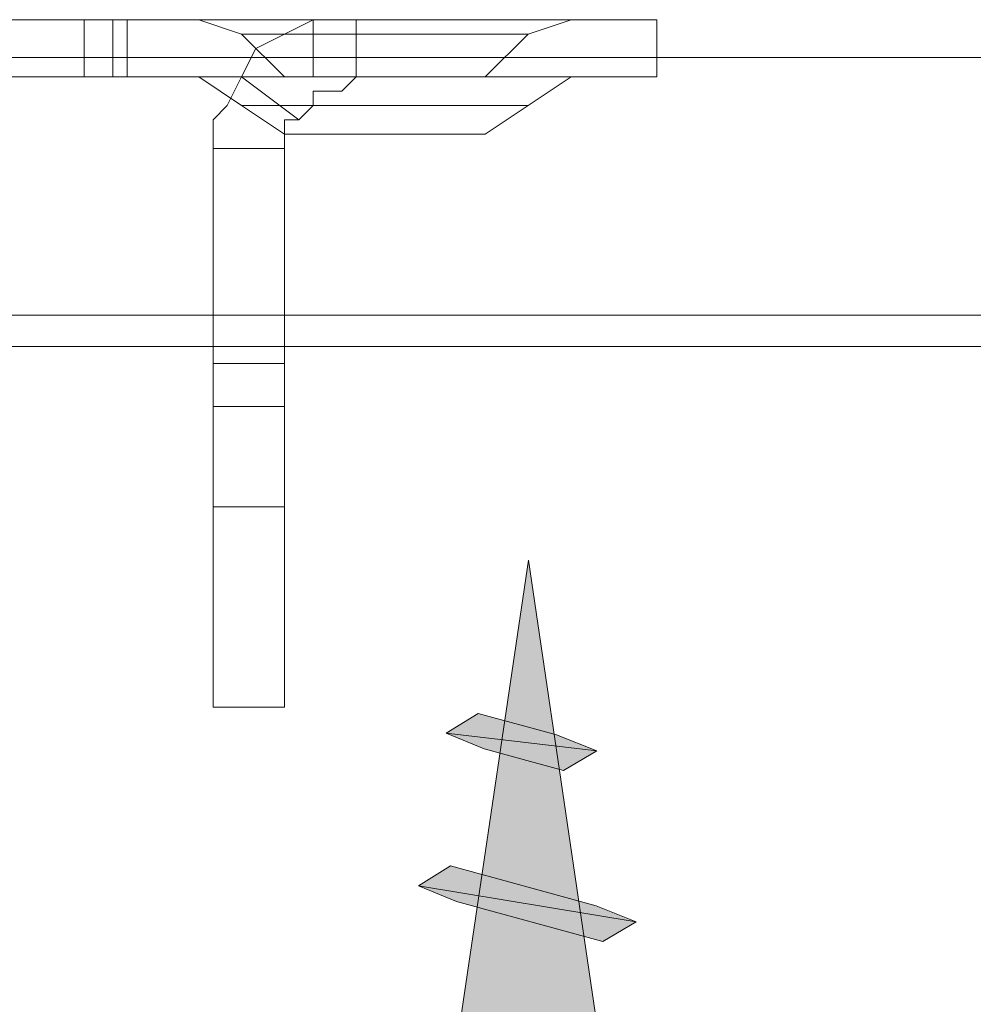
# Model space of a CAD drawing. Extents: x 1733 to 2180, y 882 to 1303.
# Drawn here: x 2066 to 2073, y 1111 to 1118 of the extents above; entities that cross this region are included whole.
import ezdxf

# ---------------------------------------------------------------- set-up
doc = ezdxf.new("R2010")
doc.units = 0
doc.header["$MEASUREMENT"] = 0
for name, color, linetype, lineweight in [('Coloration', 7, 'Continuous', 0), ('Ebene 1', 7, 'Continuous', 0), ('LaPlura-Schraube TN', 7, 'Continuous', 0)]:
    doc.layers.add(name, color=color, linetype=linetype, lineweight=lineweight)
picture_1 = doc.add_image_def('image2.png', size_in_pixel=(304, 33))

# ---------------------------------------------------------------- blocks, each defined once
blk = doc.blocks.new('Block_1')
at = {"layer": 'Coloration'}
blk.add_lwpolyline([(2123.0388, 1104.1266), (2028.0619, 1104.1266), (2028.0619, 1115.8345), (2123.0388, 1115.8345)], close=True, dxfattribs=at)
image = blk.add_image(picture_1, insert=(2165.2895, 1116.0454), size_in_units=(146.0889, 15.84), rotation=180, dxfattribs=at)
blk = doc.blocks.new('Block_28')
at = {"layer": 'Ebene 1', "color": 250, "lineweight": 15, "true_color": 0x1d1d1b}
for p, q in [((2064.1278, 1118.0244), (2066.6229, 1118.0244)), ((2066.6229, 1118.0244), (2066.7189, 1118.0244)), ((2066.6229, 1118.0244), (2066.6229, 1117.6404)), ((2066.7189, 1118.0244), (2066.8149, 1118.0244)), ((2066.8149, 1118.0244), (2066.8149, 1118.0244)), ((2066.8149, 1118.0244), (2066.8149, 1118.0244)), ((2066.8149, 1118.0244), (2066.9109, 1118.0244)), ((2066.8149, 1118.0244), (2066.8149, 1117.6404)), ((2066.8149, 1118.0244), (2066.8149, 1117.6404)), ((2066.9109, 1118.0244), (2068.4469, 1118.0244)), ((2066.9109, 1118.0244), (2066.9109, 1117.6404)), ((2067.9669, 1117.9284), (2068.1589, 1118.0244)), ((2068.1589, 1118.0244), (2068.4469, 1118.0244)), ((2068.1589, 1117.6404), (2068.1589, 1118.0244)), ((2068.4469, 1118.0244), (2068.4469, 1117.6404)), ((2070.4629, 1118.0244), (2070.4629, 1117.6404)), ((2067.7749, 1117.8324), (2067.9669, 1117.9284)), ((2067.6789, 1117.6404), (2067.7749, 1117.8324)), ((2068.1589, 1117.6404), (2052.3208, 1117.6404)), ((2066.6229, 1117.6404), (2064.1278, 1117.6404)), ((2066.7189, 1117.6404), (2066.6229, 1117.6404)), ((2066.8149, 1117.6404), (2066.7189, 1117.6404)), ((2066.9109, 1117.6404), (2066.8149, 1117.6404)), ((2066.8149, 1117.6404), (2066.8149, 1117.6404)), ((2066.8149, 1117.6404), (2066.8149, 1117.6404)), ((2068.4469, 1117.6404), (2066.9109, 1117.6404)), ((2067.5829, 1117.4484), (2067.6789, 1117.6404)), ((2068.0629, 1117.3524), (2067.6789, 1117.6404)), ((2069.0229, 1117.6404), (2068.1589, 1117.6404)), ((2068.4469, 1117.6404), (2068.3509, 1117.5444)), ((2068.4469, 1117.6404), (2068.4469, 1117.6404)), ((2069.7909, 1117.6404), (2069.0229, 1117.6404)), ((2070.2709, 1117.6404), (2069.7909, 1117.6404)), ((2070.4629, 1117.6404), (2070.2709, 1117.6404)), ((2070.4629, 1117.6404), (2070.4629, 1117.6404)), ((2068.3509, 1117.5444), (2068.1589, 1117.5444)), ((2068.1589, 1117.5444), (2068.1589, 1117.4484)), ((2067.4869, 1117.3524), (2067.5829, 1117.4484)), ((2068.1589, 1117.4484), (2068.0629, 1117.3524)), ((2067.4869, 1117.1604), (2067.4869, 1117.3524)), ((2068.0629, 1117.3524), (2067.9669, 1117.3524)), ((2067.9669, 1117.3524), (2067.9669, 1117.2564)), ((2067.9669, 1117.2564), (2067.9669, 1117.1604)), ((2067.7749, 1117.1604), (2067.4869, 1117.1604)), ((2067.4869, 1117.1604), (2067.4869, 1117.1604)), ((2067.4869, 1115.7204), (2067.4869, 1117.1604)), ((2067.8709, 1117.1604), (2067.7749, 1117.1604)), ((2067.9669, 1117.1604), (2067.8709, 1117.1604)), ((2067.9669, 1117.1604), (2067.9669, 1117.1604)), ((2067.9669, 1115.7204), (2067.9669, 1117.1604)), ((2067.9669, 1115.7204), (2067.4869, 1115.7204)), ((2067.9669, 1115.7204), (2067.4869, 1115.7204)), ((2067.4869, 1115.7204), (2067.4869, 1115.7204)), ((2067.4869, 1115.7204), (2067.4869, 1115.7204)), ((2067.9669, 1115.7204), (2067.4869, 1115.7204)), ((2067.4869, 1115.7204), (2067.4869, 1115.7204)), ((2067.4869, 1115.6244), (2067.4869, 1115.7204)), ((2067.9669, 1115.6244), (2067.9669, 1115.7204)), ((2067.9669, 1115.7204), (2067.9669, 1115.7204)), ((2067.9669, 1115.7204), (2067.9669, 1115.7204)), ((2067.9669, 1115.7204), (2067.9669, 1115.7204)), ((2067.4869, 1115.4324), (2067.4869, 1115.6244)), ((2067.9669, 1115.4324), (2067.9669, 1115.6244)), ((2067.4869, 1114.7604), (2067.4869, 1115.4324)), ((2067.4869, 1115.4324), (2067.9669, 1115.4324)), ((2067.9669, 1114.7604), (2067.9669, 1115.4324)), ((2067.9669, 1114.7604), (2067.4869, 1114.7604)), ((2067.4869, 1114.2804), (2067.4869, 1114.7604)), ((2067.9669, 1114.2804), (2067.9669, 1114.7604)), ((2067.4869, 1113.8004), (2067.4869, 1114.2804)), ((2067.9669, 1113.8004), (2067.9669, 1114.2804)), ((2067.4869, 1113.5124), (2067.4869, 1113.8004)), ((2067.9669, 1113.5124), (2067.9669, 1113.8004)), ((2067.4869, 1113.4164), (2067.4869, 1113.5124)), ((2067.9669, 1113.4164), (2067.9669, 1113.5124)), ((2067.9669, 1113.4164), (2067.4869, 1113.4164)), ((2067.4869, 1113.4164), (2067.4869, 1113.4164)), ((2067.9669, 1113.4164), (2067.9669, 1113.4164))]:
    blk.add_line(p, q, dxfattribs=at)
for points in [[(2068.1589, 1118.0244), (2068.1589, 1118.0244), (2052.3208, 1118.0244), (2052.3208, 1118.0244)], [(2068.1589, 1118.0244), (2068.1589, 1118.0244), (2052.3208, 1118.0244), (2052.3208, 1118.0244)], [(2064.1278, 1118.0244), (2064.1278, 1118.0244), (2066.6229, 1118.0244), (2066.6229, 1118.0244)], [(2066.6229, 1118.0244), (2066.6229, 1118.0244), (2066.7189, 1118.0244), (2066.7189, 1118.0244)], [(2066.6229, 1117.6404), (2066.6229, 1117.6404), (2066.6229, 1118.0244), (2066.6229, 1118.0244)], [(2066.7189, 1118.0244), (2066.7189, 1118.0244), (2066.8149, 1118.0244), (2066.8149, 1118.0244)], [(2066.8149, 1117.6404), (2066.8149, 1117.6404), (2066.8149, 1118.0244), (2066.8149, 1118.0244)], [(2066.8149, 1118.0244), (2066.8149, 1118.0244), (2066.8149, 1117.6404), (2066.8149, 1117.6404)], [(2066.8149, 1118.0244), (2066.8149, 1118.0244), (2066.8149, 1118.0244), (2066.8149, 1118.0244)], [(2066.8149, 1117.6404), (2066.8149, 1117.6404), (2066.8149, 1118.0244), (2066.8149, 1118.0244)], [(2066.8149, 1118.0244), (2066.8149, 1118.0244), (2066.9109, 1118.0244), (2066.9109, 1118.0244)], [(2066.8149, 1118.0244), (2066.8149, 1118.0244), (2066.8149, 1118.0244), (2066.8149, 1118.0244)], [(2066.8149, 1117.6404), (2066.8149, 1117.6404), (2066.8149, 1118.0244), (2066.8149, 1118.0244)], [(2066.9109, 1118.0244), (2066.9109, 1118.0244), (2068.4469, 1118.0244), (2068.4469, 1118.0244)], [(2066.9109, 1117.6404), (2066.9109, 1117.6404), (2066.9109, 1118.0244), (2066.9109, 1118.0244)], [(2067.3909, 1118.0244), (2067.3909, 1118.0244), (2067.6789, 1117.9284), (2067.6789, 1117.9284)], [(2067.3909, 1118.0244), (2067.3909, 1118.0244), (2067.6789, 1117.9284), (2067.6789, 1117.9284)], [(2067.7749, 1118.0244), (2067.7749, 1118.0244), (2067.3909, 1118.0244), (2067.3909, 1118.0244)], [(2067.5829, 1118.0244), (2067.5829, 1118.0244), (2067.3909, 1118.0244), (2067.3909, 1118.0244)], [(2067.3909, 1118.0244), (2067.3909, 1118.0244), (2067.7749, 1118.0244), (2067.7749, 1118.0244)], [(2067.3909, 1118.0244), (2067.3909, 1118.0244), (2067.5829, 1118.0244), (2067.5829, 1118.0244)], [(2068.0629, 1118.0244), (2068.0629, 1118.0244), (2067.5829, 1118.0244), (2067.5829, 1118.0244)], [(2067.5829, 1118.0244), (2067.5829, 1118.0244), (2068.0629, 1118.0244), (2068.0629, 1118.0244)], [(2068.6389, 1118.0244), (2068.6389, 1118.0244), (2067.7749, 1118.0244), (2067.7749, 1118.0244)], [(2067.7749, 1118.0244), (2067.7749, 1118.0244), (2068.6389, 1118.0244), (2068.6389, 1118.0244)], [(2068.1589, 1118.0244), (2068.1589, 1118.0244), (2067.9669, 1117.9284), (2067.9669, 1117.9284)], [(2068.6389, 1118.0244), (2068.6389, 1118.0244), (2068.0629, 1118.0244), (2068.0629, 1118.0244)], [(2068.0629, 1118.0244), (2068.0629, 1118.0244), (2068.6389, 1118.0244), (2068.6389, 1118.0244)], [(2068.4469, 1118.0244), (2068.4469, 1118.0244), (2068.1589, 1118.0244), (2068.1589, 1118.0244)], [(2069.0229, 1118.0244), (2069.0229, 1118.0244), (2068.1589, 1118.0244), (2068.1589, 1118.0244)], [(2068.1589, 1118.0244), (2068.1589, 1118.0244), (2068.1589, 1117.6404), (2068.1589, 1117.6404)], [(2069.0229, 1118.0244), (2069.0229, 1118.0244), (2068.1589, 1118.0244), (2068.1589, 1118.0244)], [(2068.4469, 1117.6404), (2068.4469, 1117.6404), (2068.4469, 1118.0244), (2068.4469, 1118.0244)], [(2068.4469, 1118.0244), (2068.4469, 1118.0244), (2068.4469, 1118.0244), (2068.4469, 1118.0244)], [(2069.5029, 1118.0244), (2069.5029, 1118.0244), (2068.6389, 1118.0244), (2068.6389, 1118.0244)], [(2069.3109, 1118.0244), (2069.3109, 1118.0244), (2068.6389, 1118.0244), (2068.6389, 1118.0244)], [(2068.6389, 1118.0244), (2068.6389, 1118.0244), (2069.5029, 1118.0244), (2069.5029, 1118.0244)], [(2068.6389, 1118.0244), (2068.6389, 1118.0244), (2069.3109, 1118.0244), (2069.3109, 1118.0244)], [(2069.7909, 1118.0244), (2069.7909, 1118.0244), (2069.0229, 1118.0244), (2069.0229, 1118.0244)], [(2069.7909, 1118.0244), (2069.7909, 1118.0244), (2069.0229, 1118.0244), (2069.0229, 1118.0244)], [(2069.6949, 1118.0244), (2069.6949, 1118.0244), (2069.3109, 1118.0244), (2069.3109, 1118.0244)], [(2069.3109, 1118.0244), (2069.3109, 1118.0244), (2069.6949, 1118.0244), (2069.6949, 1118.0244)], [(2069.8869, 1118.0244), (2069.8869, 1118.0244), (2069.5029, 1118.0244), (2069.5029, 1118.0244)], [(2069.5029, 1118.0244), (2069.5029, 1118.0244), (2069.8869, 1118.0244), (2069.8869, 1118.0244)], [(2069.5989, 1117.9284), (2069.5989, 1117.9284), (2069.8869, 1118.0244), (2069.8869, 1118.0244)], [(2069.5989, 1117.9284), (2069.5989, 1117.9284), (2069.8869, 1118.0244), (2069.8869, 1118.0244)], [(2069.8869, 1118.0244), (2069.8869, 1118.0244), (2069.6949, 1118.0244), (2069.6949, 1118.0244)], [(2069.6949, 1118.0244), (2069.6949, 1118.0244), (2069.8869, 1118.0244), (2069.8869, 1118.0244)], [(2070.2709, 1118.0244), (2070.2709, 1118.0244), (2069.7909, 1118.0244), (2069.7909, 1118.0244)], [(2070.2709, 1118.0244), (2070.2709, 1118.0244), (2069.7909, 1118.0244), (2069.7909, 1118.0244)], [(2070.4629, 1118.0244), (2070.4629, 1118.0244), (2070.2709, 1118.0244), (2070.2709, 1118.0244)], [(2070.4629, 1118.0244), (2070.4629, 1118.0244), (2070.2709, 1118.0244), (2070.2709, 1118.0244)], [(2070.4629, 1117.6404), (2070.4629, 1117.6404), (2070.4629, 1118.0244), (2070.4629, 1118.0244)], [(2070.4629, 1118.0244), (2070.4629, 1118.0244), (2070.4629, 1118.0244), (2070.4629, 1118.0244)], [(2070.4629, 1117.6404), (2070.4629, 1117.6404), (2070.4629, 1118.0244), (2070.4629, 1118.0244)], [(2067.6789, 1117.9284), (2067.6789, 1117.9284), (2067.9669, 1117.6404), (2067.9669, 1117.6404)], [(2067.6789, 1117.9284), (2067.6789, 1117.9284), (2067.9669, 1117.6404), (2067.9669, 1117.6404)], [(2067.6789, 1117.9284), (2067.6789, 1117.9284), (2067.7749, 1117.9284), (2067.7749, 1117.9284)], [(2067.6789, 1117.9284), (2067.6789, 1117.9284), (2067.7749, 1117.9284), (2067.7749, 1117.9284)], [(2067.6789, 1117.9284), (2067.6789, 1117.9284), (2067.7749, 1117.9284), (2067.7749, 1117.9284)], [(2067.7749, 1117.9284), (2067.7749, 1117.9284), (2067.6789, 1117.9284), (2067.6789, 1117.9284)], [(2067.7749, 1117.9284), (2067.7749, 1117.9284), (2067.8709, 1117.9284), (2067.8709, 1117.9284)], [(2067.7749, 1117.9284), (2067.7749, 1117.9284), (2067.8709, 1117.9284), (2067.8709, 1117.9284)], [(2067.7749, 1117.9284), (2067.7749, 1117.9284), (2067.8709, 1117.9284), (2067.8709, 1117.9284)], [(2067.8709, 1117.9284), (2067.8709, 1117.9284), (2067.7749, 1117.9284), (2067.7749, 1117.9284)], [(2067.9669, 1117.9284), (2067.9669, 1117.9284), (2067.7749, 1117.8324), (2067.7749, 1117.8324)], [(2067.8709, 1117.9284), (2067.8709, 1117.9284), (2068.0629, 1117.9284), (2068.0629, 1117.9284)], [(2067.8709, 1117.9284), (2067.8709, 1117.9284), (2068.0629, 1117.9284), (2068.0629, 1117.9284)], [(2067.8709, 1117.9284), (2067.8709, 1117.9284), (2068.0629, 1117.9284), (2068.0629, 1117.9284)], [(2068.0629, 1117.9284), (2068.0629, 1117.9284), (2067.8709, 1117.9284), (2067.8709, 1117.9284)], [(2068.0629, 1117.9284), (2068.0629, 1117.9284), (2068.3509, 1117.9284), (2068.3509, 1117.9284)], [(2068.0629, 1117.9284), (2068.0629, 1117.9284), (2068.3509, 1117.9284), (2068.3509, 1117.9284)], [(2068.0629, 1117.9284), (2068.0629, 1117.9284), (2068.3509, 1117.9284), (2068.3509, 1117.9284)], [(2068.3509, 1117.9284), (2068.3509, 1117.9284), (2068.0629, 1117.9284), (2068.0629, 1117.9284)], [(2068.3509, 1117.9284), (2068.3509, 1117.9284), (2068.6389, 1117.9284), (2068.6389, 1117.9284)], [(2068.3509, 1117.9284), (2068.3509, 1117.9284), (2068.6389, 1117.9284), (2068.6389, 1117.9284)], [(2068.3509, 1117.9284), (2068.3509, 1117.9284), (2068.6389, 1117.9284), (2068.6389, 1117.9284)], [(2068.6389, 1117.9284), (2068.6389, 1117.9284), (2068.3509, 1117.9284), (2068.3509, 1117.9284)], [(2068.6389, 1117.9284), (2068.6389, 1117.9284), (2068.9269, 1117.9284), (2068.9269, 1117.9284)], [(2068.6389, 1117.9284), (2068.6389, 1117.9284), (2068.9269, 1117.9284), (2068.9269, 1117.9284)], [(2068.9269, 1117.9284), (2068.9269, 1117.9284), (2068.6389, 1117.9284), (2068.6389, 1117.9284)], [(2068.6389, 1117.9284), (2068.6389, 1117.9284), (2068.9269, 1117.9284), (2068.9269, 1117.9284)], [(2068.9269, 1117.9284), (2068.9269, 1117.9284), (2069.2149, 1117.9284), (2069.2149, 1117.9284)], [(2068.9269, 1117.9284), (2068.9269, 1117.9284), (2069.2149, 1117.9284), (2069.2149, 1117.9284)], [(2069.2149, 1117.9284), (2069.2149, 1117.9284), (2068.9269, 1117.9284), (2068.9269, 1117.9284)], [(2068.9269, 1117.9284), (2068.9269, 1117.9284), (2069.2149, 1117.9284), (2069.2149, 1117.9284)], [(2069.2149, 1117.9284), (2069.2149, 1117.9284), (2069.4069, 1117.9284), (2069.4069, 1117.9284)], [(2069.2149, 1117.9284), (2069.2149, 1117.9284), (2069.4069, 1117.9284), (2069.4069, 1117.9284)], [(2069.4069, 1117.9284), (2069.4069, 1117.9284), (2069.2149, 1117.9284), (2069.2149, 1117.9284)], [(2069.2149, 1117.9284), (2069.2149, 1117.9284), (2069.4069, 1117.9284), (2069.4069, 1117.9284)], [(2069.3109, 1117.6404), (2069.3109, 1117.6404), (2069.5989, 1117.9284), (2069.5989, 1117.9284)], [(2069.3109, 1117.6404), (2069.3109, 1117.6404), (2069.5989, 1117.9284), (2069.5989, 1117.9284)], [(2069.4069, 1117.9284), (2069.4069, 1117.9284), (2069.5989, 1117.9284), (2069.5989, 1117.9284)], [(2069.4069, 1117.9284), (2069.4069, 1117.9284), (2069.5029, 1117.9284), (2069.5029, 1117.9284)], [(2069.5989, 1117.9284), (2069.5989, 1117.9284), (2069.4069, 1117.9284), (2069.4069, 1117.9284)], [(2069.4069, 1117.9284), (2069.4069, 1117.9284), (2069.5029, 1117.9284), (2069.5029, 1117.9284)], [(2069.5029, 1117.9284), (2069.5029, 1117.9284), (2069.5989, 1117.9284), (2069.5989, 1117.9284)], [(2069.5029, 1117.9284), (2069.5029, 1117.9284), (2069.5989, 1117.9284), (2069.5989, 1117.9284)], [(2069.5989, 1117.9284), (2069.5989, 1117.9284), (2069.5989, 1117.9284), (2069.5989, 1117.9284)], [(2069.5989, 1117.9284), (2069.5989, 1117.9284), (2069.5989, 1117.9284), (2069.5989, 1117.9284)], [(2067.7749, 1117.8324), (2067.7749, 1117.8324), (2067.6789, 1117.6404), (2067.6789, 1117.6404)], [(2068.1589, 1117.6404), (2068.1589, 1117.6404), (2052.3208, 1117.6404), (2052.3208, 1117.6404)], [(2066.6229, 1117.6404), (2066.6229, 1117.6404), (2064.1278, 1117.6404), (2064.1278, 1117.6404)], [(2068.1589, 1117.6404), (2068.1589, 1117.6404), (2064.4158, 1117.6404), (2064.4158, 1117.6404)], [(2068.1589, 1117.6404), (2068.1589, 1117.6404), (2064.4158, 1117.6404), (2064.4158, 1117.6404)], [(2066.1429, 1117.6404), (2066.1429, 1117.6404), (2066.3349, 1117.6404), (2066.3349, 1117.6404)], [(2066.1429, 1117.6404), (2066.1429, 1117.6404), (2066.3349, 1117.6404), (2066.3349, 1117.6404)], [(2066.7189, 1117.6404), (2066.7189, 1117.6404), (2066.2389, 1117.6404), (2066.2389, 1117.6404)], [(2066.2389, 1117.6404), (2066.2389, 1117.6404), (2066.7189, 1117.6404), (2066.7189, 1117.6404)], [(2066.7189, 1117.6404), (2066.7189, 1117.6404), (2066.2389, 1117.6404), (2066.2389, 1117.6404)], [(2066.2389, 1117.6404), (2066.2389, 1117.6404), (2066.7189, 1117.6404), (2066.7189, 1117.6404)], [(2066.2389, 1117.6404), (2066.2389, 1117.6404), (2066.2389, 1117.6404), (2066.2389, 1117.6404)], [(2066.2389, 1117.6404), (2066.2389, 1117.6404), (2066.2389, 1117.6404), (2066.2389, 1117.6404)], [(2066.2389, 1117.6404), (2066.2389, 1117.6404), (2066.2389, 1117.6404), (2066.2389, 1117.6404)], [(2066.9109, 1117.6404), (2066.9109, 1117.6404), (2066.2389, 1117.6404), (2066.2389, 1117.6404)], [(2066.2389, 1117.6404), (2066.2389, 1117.6404), (2066.8149, 1117.6404), (2066.8149, 1117.6404)], [(2066.2389, 1117.6404), (2066.2389, 1117.6404), (2066.2389, 1117.6404), (2066.2389, 1117.6404)], [(2066.9109, 1117.6404), (2066.9109, 1117.6404), (2066.2389, 1117.6404), (2066.2389, 1117.6404)], [(2066.2389, 1117.6404), (2066.2389, 1117.6404), (2066.8149, 1117.6404), (2066.8149, 1117.6404)], [(2066.2389, 1117.6404), (2066.2389, 1117.6404), (2066.2389, 1117.6404), (2066.2389, 1117.6404)], [(2066.2389, 1117.6404), (2066.2389, 1117.6404), (2066.2389, 1117.6404), (2066.2389, 1117.6404)], [(2066.2389, 1117.6404), (2066.2389, 1117.6404), (2066.2389, 1117.6404), (2066.2389, 1117.6404)], [(2066.2389, 1117.6404), (2066.2389, 1117.6404), (2066.2389, 1117.6404), (2066.2389, 1117.6404)], [(2066.3349, 1117.6404), (2066.3349, 1117.6404), (2066.3349, 1117.6404), (2066.3349, 1117.6404)], [(2066.3349, 1117.6404), (2066.3349, 1117.6404), (2066.3349, 1117.6404), (2066.3349, 1117.6404)], [(2066.3349, 1117.6404), (2066.3349, 1117.6404), (2066.3349, 1117.6404), (2066.3349, 1117.6404)], [(2066.3349, 1117.6404), (2066.3349, 1117.6404), (2067.3909, 1117.6404), (2067.3909, 1117.6404)], [(2066.3349, 1117.6404), (2066.3349, 1117.6404), (2066.3349, 1117.6404), (2066.3349, 1117.6404)], [(2066.3349, 1117.6404), (2066.3349, 1117.6404), (2067.3909, 1117.6404), (2067.3909, 1117.6404)], [(2066.7189, 1117.6404), (2066.7189, 1117.6404), (2066.6229, 1117.6404), (2066.6229, 1117.6404)], [(2067.0069, 1117.6404), (2067.0069, 1117.6404), (2066.7189, 1117.6404), (2066.7189, 1117.6404)], [(2066.7189, 1117.6404), (2066.7189, 1117.6404), (2067.0069, 1117.6404), (2067.0069, 1117.6404)], [(2067.0069, 1117.6404), (2067.0069, 1117.6404), (2066.7189, 1117.6404), (2066.7189, 1117.6404)], [(2066.7189, 1117.6404), (2066.7189, 1117.6404), (2067.0069, 1117.6404), (2067.0069, 1117.6404)], [(2066.8149, 1117.6404), (2066.8149, 1117.6404), (2066.7189, 1117.6404), (2066.7189, 1117.6404)], [(2066.8149, 1117.6404), (2066.8149, 1117.6404), (2067.2949, 1117.6404), (2067.2949, 1117.6404)], [(2066.8149, 1117.6404), (2066.8149, 1117.6404), (2067.2949, 1117.6404), (2067.2949, 1117.6404)], [(2066.8149, 1117.6404), (2066.8149, 1117.6404), (2066.8149, 1117.6404), (2066.8149, 1117.6404)], [(2066.8149, 1117.6404), (2066.8149, 1117.6404), (2066.8149, 1117.6404), (2066.8149, 1117.6404)], [(2066.9109, 1117.6404), (2066.9109, 1117.6404), (2066.8149, 1117.6404), (2066.8149, 1117.6404)], [(2067.2949, 1117.6404), (2067.2949, 1117.6404), (2066.9109, 1117.6404), (2066.9109, 1117.6404)], [(2067.2949, 1117.6404), (2067.2949, 1117.6404), (2066.9109, 1117.6404), (2066.9109, 1117.6404)], [(2068.4469, 1117.6404), (2068.4469, 1117.6404), (2066.9109, 1117.6404), (2066.9109, 1117.6404)], [(2067.1029, 1117.6404), (2067.1029, 1117.6404), (2067.0069, 1117.6404), (2067.0069, 1117.6404)], [(2067.0069, 1117.6404), (2067.0069, 1117.6404), (2067.1029, 1117.6404), (2067.1029, 1117.6404)], [(2067.1029, 1117.6404), (2067.1029, 1117.6404), (2067.0069, 1117.6404), (2067.0069, 1117.6404)], [(2067.0069, 1117.6404), (2067.0069, 1117.6404), (2067.1029, 1117.6404), (2067.1029, 1117.6404)], [(2067.1029, 1117.6404), (2067.1029, 1117.6404), (2067.1029, 1117.6404), (2067.1029, 1117.6404)], [(2067.3909, 1117.6404), (2067.3909, 1117.6404), (2067.2949, 1117.6404), (2067.2949, 1117.6404)], [(2067.2949, 1117.6404), (2067.2949, 1117.6404), (2067.3909, 1117.6404), (2067.3909, 1117.6404)], [(2067.3909, 1117.6404), (2067.3909, 1117.6404), (2067.2949, 1117.6404), (2067.2949, 1117.6404)], [(2067.2949, 1117.6404), (2067.2949, 1117.6404), (2067.3909, 1117.6404), (2067.3909, 1117.6404)], [(2067.3909, 1117.6404), (2067.3909, 1117.6404), (2067.7749, 1117.6404), (2067.7749, 1117.6404)], [(2067.3909, 1117.6404), (2067.3909, 1117.6404), (2067.3909, 1117.6404), (2067.3909, 1117.6404)], [(2067.6789, 1117.4484), (2067.6789, 1117.4484), (2067.3909, 1117.6404), (2067.3909, 1117.6404)], [(2067.6789, 1117.4484), (2067.6789, 1117.4484), (2067.3909, 1117.6404), (2067.3909, 1117.6404)], [(2067.7749, 1117.6404), (2067.7749, 1117.6404), (2067.3909, 1117.6404), (2067.3909, 1117.6404)], [(2067.3909, 1117.6404), (2067.3909, 1117.6404), (2067.3909, 1117.6404), (2067.3909, 1117.6404)], [(2067.3909, 1117.6404), (2067.3909, 1117.6404), (2067.3909, 1117.6404), (2067.3909, 1117.6404)], [(2067.3909, 1117.6404), (2067.3909, 1117.6404), (2067.3909, 1117.6404), (2067.3909, 1117.6404)], [(2067.3909, 1117.6404), (2067.3909, 1117.6404), (2067.5829, 1117.6404), (2067.5829, 1117.6404)], [(2067.3909, 1117.6404), (2067.3909, 1117.6404), (2067.3909, 1117.6404), (2067.3909, 1117.6404)], [(2067.3909, 1117.6404), (2067.3909, 1117.6404), (2067.5829, 1117.6404), (2067.5829, 1117.6404)], [(2067.5829, 1117.6404), (2067.5829, 1117.6404), (2067.3909, 1117.6404), (2067.3909, 1117.6404)], [(2067.3909, 1117.6404), (2067.3909, 1117.6404), (2067.5829, 1117.6404), (2067.5829, 1117.6404)], [(2067.5829, 1117.6404), (2067.5829, 1117.6404), (2068.1589, 1117.6404), (2068.1589, 1117.6404)], [(2067.5829, 1117.6404), (2067.5829, 1117.6404), (2068.1589, 1117.6404), (2068.1589, 1117.6404)], [(2067.5829, 1117.6404), (2067.5829, 1117.6404), (2067.5829, 1117.6404), (2067.5829, 1117.6404)], [(2067.5829, 1117.6404), (2067.5829, 1117.6404), (2067.5829, 1117.6404), (2067.5829, 1117.6404)], [(2067.5829, 1117.6404), (2067.5829, 1117.6404), (2067.5829, 1117.6404), (2067.5829, 1117.6404)], [(2067.5829, 1117.6404), (2067.5829, 1117.6404), (2067.5829, 1117.6404), (2067.5829, 1117.6404)], [(2068.0629, 1117.6404), (2068.0629, 1117.6404), (2067.5829, 1117.6404), (2067.5829, 1117.6404)], [(2067.5829, 1117.6404), (2067.5829, 1117.6404), (2068.0629, 1117.6404), (2068.0629, 1117.6404)], [(2067.6789, 1117.6404), (2067.6789, 1117.6404), (2067.5829, 1117.4484), (2067.5829, 1117.4484)], [(2067.6789, 1117.6404), (2067.6789, 1117.6404), (2068.0629, 1117.3524), (2068.0629, 1117.3524)], [(2067.7749, 1117.6404), (2067.7749, 1117.6404), (2068.6389, 1117.6404), (2068.6389, 1117.6404)], [(2068.6389, 1117.6404), (2068.6389, 1117.6404), (2067.7749, 1117.6404), (2067.7749, 1117.6404)], [(2067.9669, 1117.6404), (2067.9669, 1117.6404), (2068.0629, 1117.6404), (2068.0629, 1117.6404)], [(2068.0629, 1117.6404), (2068.0629, 1117.6404), (2067.9669, 1117.6404), (2067.9669, 1117.6404)], [(2067.9669, 1117.6404), (2067.9669, 1117.6404), (2068.0629, 1117.6404), (2068.0629, 1117.6404)], [(2067.9669, 1117.6404), (2067.9669, 1117.6404), (2068.0629, 1117.6404), (2068.0629, 1117.6404)], [(2068.0629, 1117.6404), (2068.0629, 1117.6404), (2068.1589, 1117.6404), (2068.1589, 1117.6404)], [(2068.1589, 1117.6404), (2068.1589, 1117.6404), (2068.0629, 1117.6404), (2068.0629, 1117.6404)], [(2068.0629, 1117.6404), (2068.0629, 1117.6404), (2068.1589, 1117.6404), (2068.1589, 1117.6404)], [(2068.0629, 1117.6404), (2068.0629, 1117.6404), (2068.1589, 1117.6404), (2068.1589, 1117.6404)], [(2068.6389, 1117.6404), (2068.6389, 1117.6404), (2068.0629, 1117.6404), (2068.0629, 1117.6404)], [(2068.0629, 1117.6404), (2068.0629, 1117.6404), (2068.6389, 1117.6404), (2068.6389, 1117.6404)], [(2068.1589, 1117.6404), (2068.1589, 1117.6404), (2068.2549, 1117.6404), (2068.2549, 1117.6404)], [(2068.2549, 1117.6404), (2068.2549, 1117.6404), (2068.1589, 1117.6404), (2068.1589, 1117.6404)], [(2068.1589, 1117.6404), (2068.1589, 1117.6404), (2068.2549, 1117.6404), (2068.2549, 1117.6404)], [(2068.1589, 1117.6404), (2068.1589, 1117.6404), (2068.2549, 1117.6404), (2068.2549, 1117.6404)], [(2068.1589, 1117.6404), (2068.1589, 1117.6404), (2068.1589, 1117.6404), (2068.1589, 1117.6404)], [(2068.1589, 1117.6404), (2068.1589, 1117.6404), (2068.1589, 1117.6404), (2068.1589, 1117.6404)], [(2068.1589, 1117.6404), (2068.1589, 1117.6404), (2068.1589, 1117.6404), (2068.1589, 1117.6404)], [(2068.1589, 1117.6404), (2068.1589, 1117.6404), (2068.1589, 1117.6404), (2068.1589, 1117.6404)], [(2069.0229, 1117.6404), (2069.0229, 1117.6404), (2068.1589, 1117.6404), (2068.1589, 1117.6404)], [(2068.2549, 1117.6404), (2068.2549, 1117.6404), (2068.4469, 1117.6404), (2068.4469, 1117.6404)], [(2068.4469, 1117.6404), (2068.4469, 1117.6404), (2068.2549, 1117.6404), (2068.2549, 1117.6404)], [(2068.2549, 1117.6404), (2068.2549, 1117.6404), (2068.4469, 1117.6404), (2068.4469, 1117.6404)], [(2068.2549, 1117.6404), (2068.2549, 1117.6404), (2068.4469, 1117.6404), (2068.4469, 1117.6404)], [(2068.3509, 1117.5444), (2068.3509, 1117.5444), (2068.4469, 1117.6404), (2068.4469, 1117.6404)], [(2068.4469, 1117.6404), (2068.4469, 1117.6404), (2068.6389, 1117.6404), (2068.6389, 1117.6404)], [(2068.6389, 1117.6404), (2068.6389, 1117.6404), (2068.4469, 1117.6404), (2068.4469, 1117.6404)], [(2068.4469, 1117.6404), (2068.4469, 1117.6404), (2068.6389, 1117.6404), (2068.6389, 1117.6404)], [(2068.4469, 1117.6404), (2068.4469, 1117.6404), (2068.6389, 1117.6404), (2068.6389, 1117.6404)], [(2068.6389, 1117.6404), (2068.6389, 1117.6404), (2069.5029, 1117.6404), (2069.5029, 1117.6404)], [(2068.6389, 1117.6404), (2068.6389, 1117.6404), (2068.8309, 1117.6404), (2068.8309, 1117.6404)], [(2069.5029, 1117.6404), (2069.5029, 1117.6404), (2068.6389, 1117.6404), (2068.6389, 1117.6404)], [(2068.6389, 1117.6404), (2068.6389, 1117.6404), (2068.8309, 1117.6404), (2068.8309, 1117.6404)], [(2069.3109, 1117.6404), (2069.3109, 1117.6404), (2068.6389, 1117.6404), (2068.6389, 1117.6404)], [(2068.6389, 1117.6404), (2068.6389, 1117.6404), (2068.8309, 1117.6404), (2068.8309, 1117.6404)], [(2068.6389, 1117.6404), (2068.6389, 1117.6404), (2069.3109, 1117.6404), (2069.3109, 1117.6404)], [(2068.8309, 1117.6404), (2068.8309, 1117.6404), (2068.6389, 1117.6404), (2068.6389, 1117.6404)], [(2068.8309, 1117.6404), (2068.8309, 1117.6404), (2069.0229, 1117.6404), (2069.0229, 1117.6404)], [(2068.8309, 1117.6404), (2068.8309, 1117.6404), (2069.0229, 1117.6404), (2069.0229, 1117.6404)], [(2068.8309, 1117.6404), (2068.8309, 1117.6404), (2069.0229, 1117.6404), (2069.0229, 1117.6404)], [(2069.0229, 1117.6404), (2069.0229, 1117.6404), (2068.8309, 1117.6404), (2068.8309, 1117.6404)], [(2069.0229, 1117.6404), (2069.0229, 1117.6404), (2069.2149, 1117.6404), (2069.2149, 1117.6404)], [(2069.0229, 1117.6404), (2069.0229, 1117.6404), (2069.2149, 1117.6404), (2069.2149, 1117.6404)], [(2069.0229, 1117.6404), (2069.0229, 1117.6404), (2069.2149, 1117.6404), (2069.2149, 1117.6404)], [(2069.2149, 1117.6404), (2069.2149, 1117.6404), (2069.0229, 1117.6404), (2069.0229, 1117.6404)], [(2069.7909, 1117.6404), (2069.7909, 1117.6404), (2069.0229, 1117.6404), (2069.0229, 1117.6404)], [(2069.2149, 1117.6404), (2069.2149, 1117.6404), (2069.3109, 1117.6404), (2069.3109, 1117.6404)], [(2069.2149, 1117.6404), (2069.2149, 1117.6404), (2069.2149, 1117.6404), (2069.2149, 1117.6404)], [(2069.2149, 1117.6404), (2069.2149, 1117.6404), (2069.3109, 1117.6404), (2069.3109, 1117.6404)], [(2069.2149, 1117.6404), (2069.2149, 1117.6404), (2069.2149, 1117.6404), (2069.2149, 1117.6404)], [(2069.2149, 1117.6404), (2069.2149, 1117.6404), (2069.3109, 1117.6404), (2069.3109, 1117.6404)], [(2069.2149, 1117.6404), (2069.2149, 1117.6404), (2069.2149, 1117.6404), (2069.2149, 1117.6404)], [(2069.2149, 1117.6404), (2069.2149, 1117.6404), (2069.2149, 1117.6404), (2069.2149, 1117.6404)], [(2069.3109, 1117.6404), (2069.3109, 1117.6404), (2069.2149, 1117.6404), (2069.2149, 1117.6404)], [(2069.6949, 1117.6404), (2069.6949, 1117.6404), (2069.3109, 1117.6404), (2069.3109, 1117.6404)], [(2069.3109, 1117.6404), (2069.3109, 1117.6404), (2069.6949, 1117.6404), (2069.6949, 1117.6404)], [(2069.5029, 1117.6404), (2069.5029, 1117.6404), (2069.8869, 1117.6404), (2069.8869, 1117.6404)], [(2069.8869, 1117.6404), (2069.8869, 1117.6404), (2069.5029, 1117.6404), (2069.5029, 1117.6404)], [(2069.8869, 1117.6404), (2069.8869, 1117.6404), (2069.5989, 1117.4484), (2069.5989, 1117.4484)], [(2069.8869, 1117.6404), (2069.8869, 1117.6404), (2069.5989, 1117.4484), (2069.5989, 1117.4484)], [(2069.8869, 1117.6404), (2069.8869, 1117.6404), (2069.6949, 1117.6404), (2069.6949, 1117.6404)], [(2069.6949, 1117.6404), (2069.6949, 1117.6404), (2069.8869, 1117.6404), (2069.8869, 1117.6404)], [(2070.2709, 1117.6404), (2070.2709, 1117.6404), (2069.7909, 1117.6404), (2069.7909, 1117.6404)], [(2070.4629, 1117.6404), (2070.4629, 1117.6404), (2070.2709, 1117.6404), (2070.2709, 1117.6404)], [(2068.1589, 1117.5444), (2068.1589, 1117.5444), (2068.3509, 1117.5444), (2068.3509, 1117.5444)], [(2068.1589, 1117.4484), (2068.1589, 1117.4484), (2068.1589, 1117.5444), (2068.1589, 1117.5444)], [(2067.5829, 1117.4484), (2067.5829, 1117.4484), (2067.4869, 1117.3524), (2067.4869, 1117.3524)], [(2067.6789, 1117.4484), (2067.6789, 1117.4484), (2067.7749, 1117.4484), (2067.7749, 1117.4484)], [(2067.6789, 1117.4484), (2067.6789, 1117.4484), (2067.9669, 1117.2564), (2067.9669, 1117.2564)], [(2067.6789, 1117.4484), (2067.6789, 1117.4484), (2067.9669, 1117.2564), (2067.9669, 1117.2564)], [(2067.6789, 1117.4484), (2067.6789, 1117.4484), (2067.7749, 1117.4484), (2067.7749, 1117.4484)], [(2067.6789, 1117.4484), (2067.6789, 1117.4484), (2067.7749, 1117.4484), (2067.7749, 1117.4484)], [(2067.7749, 1117.4484), (2067.7749, 1117.4484), (2067.6789, 1117.4484), (2067.6789, 1117.4484)], [(2067.7749, 1117.4484), (2067.7749, 1117.4484), (2067.8709, 1117.4484), (2067.8709, 1117.4484)], [(2067.7749, 1117.4484), (2067.7749, 1117.4484), (2067.8709, 1117.4484), (2067.8709, 1117.4484)], [(2067.7749, 1117.4484), (2067.7749, 1117.4484), (2067.8709, 1117.4484), (2067.8709, 1117.4484)], [(2067.8709, 1117.4484), (2067.8709, 1117.4484), (2067.7749, 1117.4484), (2067.7749, 1117.4484)], [(2067.8709, 1117.4484), (2067.8709, 1117.4484), (2068.0629, 1117.4484), (2068.0629, 1117.4484)], [(2067.8709, 1117.4484), (2067.8709, 1117.4484), (2068.0629, 1117.4484), (2068.0629, 1117.4484)], [(2067.8709, 1117.4484), (2067.8709, 1117.4484), (2068.0629, 1117.4484), (2068.0629, 1117.4484)], [(2068.0629, 1117.4484), (2068.0629, 1117.4484), (2067.8709, 1117.4484), (2067.8709, 1117.4484)], [(2068.0629, 1117.4484), (2068.0629, 1117.4484), (2068.3509, 1117.4484), (2068.3509, 1117.4484)], [(2068.0629, 1117.4484), (2068.0629, 1117.4484), (2068.3509, 1117.4484), (2068.3509, 1117.4484)], [(2068.0629, 1117.4484), (2068.0629, 1117.4484), (2068.3509, 1117.4484), (2068.3509, 1117.4484)], [(2068.3509, 1117.4484), (2068.3509, 1117.4484), (2068.0629, 1117.4484), (2068.0629, 1117.4484)], [(2068.0629, 1117.3524), (2068.0629, 1117.3524), (2068.1589, 1117.4484), (2068.1589, 1117.4484)], [(2068.3509, 1117.4484), (2068.3509, 1117.4484), (2068.6389, 1117.4484), (2068.6389, 1117.4484)], [(2068.3509, 1117.4484), (2068.3509, 1117.4484), (2068.6389, 1117.4484), (2068.6389, 1117.4484)], [(2068.3509, 1117.4484), (2068.3509, 1117.4484), (2068.6389, 1117.4484), (2068.6389, 1117.4484)], [(2068.6389, 1117.4484), (2068.6389, 1117.4484), (2068.3509, 1117.4484), (2068.3509, 1117.4484)], [(2068.6389, 1117.4484), (2068.6389, 1117.4484), (2068.9269, 1117.4484), (2068.9269, 1117.4484)], [(2068.6389, 1117.4484), (2068.6389, 1117.4484), (2068.9269, 1117.4484), (2068.9269, 1117.4484)], [(2068.9269, 1117.4484), (2068.9269, 1117.4484), (2068.6389, 1117.4484), (2068.6389, 1117.4484)], [(2068.6389, 1117.4484), (2068.6389, 1117.4484), (2068.9269, 1117.4484), (2068.9269, 1117.4484)], [(2068.9269, 1117.4484), (2068.9269, 1117.4484), (2069.2149, 1117.4484), (2069.2149, 1117.4484)], [(2068.9269, 1117.4484), (2068.9269, 1117.4484), (2069.2149, 1117.4484), (2069.2149, 1117.4484)], [(2069.2149, 1117.4484), (2069.2149, 1117.4484), (2068.9269, 1117.4484), (2068.9269, 1117.4484)], [(2068.9269, 1117.4484), (2068.9269, 1117.4484), (2069.2149, 1117.4484), (2069.2149, 1117.4484)], [(2069.2149, 1117.4484), (2069.2149, 1117.4484), (2069.4069, 1117.4484), (2069.4069, 1117.4484)], [(2069.2149, 1117.4484), (2069.2149, 1117.4484), (2069.4069, 1117.4484), (2069.4069, 1117.4484)], [(2069.4069, 1117.4484), (2069.4069, 1117.4484), (2069.2149, 1117.4484), (2069.2149, 1117.4484)], [(2069.2149, 1117.4484), (2069.2149, 1117.4484), (2069.4069, 1117.4484), (2069.4069, 1117.4484)], [(2069.3109, 1117.2564), (2069.3109, 1117.2564), (2069.5989, 1117.4484), (2069.5989, 1117.4484)], [(2069.3109, 1117.2564), (2069.3109, 1117.2564), (2069.5989, 1117.4484), (2069.5989, 1117.4484)], [(2069.4069, 1117.4484), (2069.4069, 1117.4484), (2069.5989, 1117.4484), (2069.5989, 1117.4484)], [(2069.4069, 1117.4484), (2069.4069, 1117.4484), (2069.5989, 1117.4484), (2069.5989, 1117.4484)], [(2069.5989, 1117.4484), (2069.5989, 1117.4484), (2069.4069, 1117.4484), (2069.4069, 1117.4484)], [(2069.4069, 1117.4484), (2069.4069, 1117.4484), (2069.5989, 1117.4484), (2069.5989, 1117.4484)], [(2069.5989, 1117.4484), (2069.5989, 1117.4484), (2069.5989, 1117.4484), (2069.5989, 1117.4484)], [(2069.5989, 1117.4484), (2069.5989, 1117.4484), (2069.5989, 1117.4484), (2069.5989, 1117.4484)], [(2069.5989, 1117.4484), (2069.5989, 1117.4484), (2069.5989, 1117.4484), (2069.5989, 1117.4484)], [(2069.5989, 1117.4484), (2069.5989, 1117.4484), (2069.5989, 1117.4484), (2069.5989, 1117.4484)], [(2067.4869, 1117.3524), (2067.4869, 1117.3524), (2067.4869, 1117.1604), (2067.4869, 1117.1604)], [(2067.9669, 1117.3524), (2067.9669, 1117.3524), (2068.0629, 1117.3524), (2068.0629, 1117.3524)], [(2067.9669, 1117.2564), (2067.9669, 1117.2564), (2067.9669, 1117.3524), (2067.9669, 1117.3524)], [(2067.9669, 1117.2564), (2067.9669, 1117.2564), (2068.0629, 1117.2564), (2068.0629, 1117.2564)], [(2067.9669, 1117.2564), (2067.9669, 1117.2564), (2068.0629, 1117.2564), (2068.0629, 1117.2564)], [(2068.0629, 1117.2564), (2068.0629, 1117.2564), (2067.9669, 1117.2564), (2067.9669, 1117.2564)], [(2067.9669, 1117.2564), (2067.9669, 1117.2564), (2068.0629, 1117.2564), (2068.0629, 1117.2564)], [(2067.9669, 1117.1604), (2067.9669, 1117.1604), (2067.9669, 1117.2564), (2067.9669, 1117.2564)], [(2068.0629, 1117.2564), (2068.0629, 1117.2564), (2068.1589, 1117.2564), (2068.1589, 1117.2564)], [(2068.0629, 1117.2564), (2068.0629, 1117.2564), (2068.1589, 1117.2564), (2068.1589, 1117.2564)], [(2068.1589, 1117.2564), (2068.1589, 1117.2564), (2068.0629, 1117.2564), (2068.0629, 1117.2564)], [(2068.0629, 1117.2564), (2068.0629, 1117.2564), (2068.1589, 1117.2564), (2068.1589, 1117.2564)], [(2068.1589, 1117.2564), (2068.1589, 1117.2564), (2068.2549, 1117.2564), (2068.2549, 1117.2564)], [(2068.1589, 1117.2564), (2068.1589, 1117.2564), (2068.2549, 1117.2564), (2068.2549, 1117.2564)], [(2068.2549, 1117.2564), (2068.2549, 1117.2564), (2068.1589, 1117.2564), (2068.1589, 1117.2564)], [(2068.1589, 1117.2564), (2068.1589, 1117.2564), (2068.2549, 1117.2564), (2068.2549, 1117.2564)], [(2068.2549, 1117.2564), (2068.2549, 1117.2564), (2068.4469, 1117.2564), (2068.4469, 1117.2564)], [(2068.2549, 1117.2564), (2068.2549, 1117.2564), (2068.4469, 1117.2564), (2068.4469, 1117.2564)], [(2068.4469, 1117.2564), (2068.4469, 1117.2564), (2068.2549, 1117.2564), (2068.2549, 1117.2564)], [(2068.2549, 1117.2564), (2068.2549, 1117.2564), (2068.4469, 1117.2564), (2068.4469, 1117.2564)], [(2068.4469, 1117.2564), (2068.4469, 1117.2564), (2068.6389, 1117.2564), (2068.6389, 1117.2564)], [(2068.4469, 1117.2564), (2068.4469, 1117.2564), (2068.6389, 1117.2564), (2068.6389, 1117.2564)], [(2068.6389, 1117.2564), (2068.6389, 1117.2564), (2068.4469, 1117.2564), (2068.4469, 1117.2564)], [(2068.4469, 1117.2564), (2068.4469, 1117.2564), (2068.6389, 1117.2564), (2068.6389, 1117.2564)], [(2068.6389, 1117.2564), (2068.6389, 1117.2564), (2068.8309, 1117.2564), (2068.8309, 1117.2564)], [(2068.6389, 1117.2564), (2068.6389, 1117.2564), (2068.8309, 1117.2564), (2068.8309, 1117.2564)], [(2068.6389, 1117.2564), (2068.6389, 1117.2564), (2068.8309, 1117.2564), (2068.8309, 1117.2564)], [(2068.8309, 1117.2564), (2068.8309, 1117.2564), (2068.6389, 1117.2564), (2068.6389, 1117.2564)], [(2069.0229, 1117.2564), (2069.0229, 1117.2564), (2068.8309, 1117.2564), (2068.8309, 1117.2564)], [(2068.8309, 1117.2564), (2068.8309, 1117.2564), (2069.0229, 1117.2564), (2069.0229, 1117.2564)], [(2068.8309, 1117.2564), (2068.8309, 1117.2564), (2069.0229, 1117.2564), (2069.0229, 1117.2564)], [(2068.8309, 1117.2564), (2068.8309, 1117.2564), (2069.0229, 1117.2564), (2069.0229, 1117.2564)], [(2069.2149, 1117.2564), (2069.2149, 1117.2564), (2069.0229, 1117.2564), (2069.0229, 1117.2564)], [(2069.0229, 1117.2564), (2069.0229, 1117.2564), (2069.2149, 1117.2564), (2069.2149, 1117.2564)], [(2069.0229, 1117.2564), (2069.0229, 1117.2564), (2069.2149, 1117.2564), (2069.2149, 1117.2564)], [(2069.0229, 1117.2564), (2069.0229, 1117.2564), (2069.2149, 1117.2564), (2069.2149, 1117.2564)], [(2069.3109, 1117.2564), (2069.3109, 1117.2564), (2069.2149, 1117.2564), (2069.2149, 1117.2564)], [(2069.2149, 1117.2564), (2069.2149, 1117.2564), (2069.3109, 1117.2564), (2069.3109, 1117.2564)], [(2069.2149, 1117.2564), (2069.2149, 1117.2564), (2069.3109, 1117.2564), (2069.3109, 1117.2564)], [(2069.2149, 1117.2564), (2069.2149, 1117.2564), (2069.3109, 1117.2564), (2069.3109, 1117.2564)], [(2069.3109, 1117.2564), (2069.3109, 1117.2564), (2069.3109, 1117.2564), (2069.3109, 1117.2564)], [(2069.3109, 1117.2564), (2069.3109, 1117.2564), (2069.3109, 1117.2564), (2069.3109, 1117.2564)], [(2069.3109, 1117.2564), (2069.3109, 1117.2564), (2069.3109, 1117.2564), (2069.3109, 1117.2564)], [(2069.3109, 1117.2564), (2069.3109, 1117.2564), (2069.3109, 1117.2564), (2069.3109, 1117.2564)], [(2067.4869, 1117.1604), (2067.4869, 1117.1604), (2067.4869, 1115.7204), (2067.4869, 1115.7204)], [(2067.4869, 1117.1604), (2067.4869, 1117.1604), (2067.7749, 1117.1604), (2067.7749, 1117.1604)], [(2067.7749, 1117.1604), (2067.7749, 1117.1604), (2067.8709, 1117.1604), (2067.8709, 1117.1604)], [(2067.8709, 1117.1604), (2067.8709, 1117.1604), (2067.9669, 1117.1604), (2067.9669, 1117.1604)], [(2067.9669, 1115.7204), (2067.9669, 1115.7204), (2067.9669, 1117.1604), (2067.9669, 1117.1604)], [(2067.9669, 1115.7204), (2067.9669, 1115.7204), (2067.4869, 1115.7204), (2067.4869, 1115.7204)], [(2067.4869, 1115.7204), (2067.4869, 1115.7204), (2067.9669, 1115.7204), (2067.9669, 1115.7204)], [(2067.4869, 1115.7204), (2067.4869, 1115.7204), (2067.4869, 1115.6244), (2067.4869, 1115.6244)], [(2067.4869, 1115.7204), (2067.4869, 1115.7204), (2067.9669, 1115.7204), (2067.9669, 1115.7204)], [(2067.4869, 1115.7204), (2067.4869, 1115.7204), (2067.4869, 1115.7204), (2067.4869, 1115.7204)], [(2067.4869, 1115.7204), (2067.4869, 1115.7204), (2067.9669, 1115.7204), (2067.9669, 1115.7204)], [(2067.4869, 1115.7204), (2067.4869, 1115.7204), (2067.4869, 1115.7204), (2067.4869, 1115.7204)], [(2067.4869, 1115.7204), (2067.4869, 1115.7204), (2067.4869, 1115.7204), (2067.4869, 1115.7204)], [(2067.4869, 1115.7204), (2067.4869, 1115.7204), (2067.9669, 1115.7204), (2067.9669, 1115.7204)], [(2067.9669, 1115.6244), (2067.9669, 1115.6244), (2067.9669, 1115.7204), (2067.9669, 1115.7204)], [(2067.9669, 1115.7204), (2067.9669, 1115.7204), (2067.9669, 1115.7204), (2067.9669, 1115.7204)], [(2067.9669, 1115.7204), (2067.9669, 1115.7204), (2067.9669, 1115.7204), (2067.9669, 1115.7204)], [(2067.9669, 1115.7204), (2067.9669, 1115.7204), (2067.9669, 1115.7204), (2067.9669, 1115.7204)], [(2067.4869, 1115.6244), (2067.4869, 1115.6244), (2067.4869, 1115.4324), (2067.4869, 1115.4324)], [(2067.9669, 1115.4324), (2067.9669, 1115.4324), (2067.9669, 1115.6244), (2067.9669, 1115.6244)], [(2067.4869, 1115.4324), (2067.4869, 1115.4324), (2067.4869, 1114.7604), (2067.4869, 1114.7604)], [(2067.9669, 1115.4324), (2067.9669, 1115.4324), (2067.4869, 1115.4324), (2067.4869, 1115.4324)], [(2067.9669, 1114.7604), (2067.9669, 1114.7604), (2067.9669, 1115.4324), (2067.9669, 1115.4324)], [(2067.4869, 1114.7604), (2067.4869, 1114.7604), (2067.4869, 1114.2804), (2067.4869, 1114.2804)], [(2067.4869, 1114.7604), (2067.4869, 1114.7604), (2067.9669, 1114.7604), (2067.9669, 1114.7604)], [(2067.9669, 1114.2804), (2067.9669, 1114.2804), (2067.9669, 1114.7604), (2067.9669, 1114.7604)], [(2067.4869, 1114.2804), (2067.4869, 1114.2804), (2067.4869, 1113.8004), (2067.4869, 1113.8004)], [(2067.9669, 1113.8004), (2067.9669, 1113.8004), (2067.9669, 1114.2804), (2067.9669, 1114.2804)], [(2067.4869, 1113.8004), (2067.4869, 1113.8004), (2067.4869, 1113.5124), (2067.4869, 1113.5124)], [(2067.9669, 1113.5124), (2067.9669, 1113.5124), (2067.9669, 1113.8004), (2067.9669, 1113.8004)], [(2067.4869, 1113.5124), (2067.4869, 1113.5124), (2067.4869, 1113.4164), (2067.4869, 1113.4164)], [(2067.9669, 1113.4164), (2067.9669, 1113.4164), (2067.9669, 1113.5124), (2067.9669, 1113.5124)], [(2067.4869, 1113.4164), (2067.4869, 1113.4164), (2067.9669, 1113.4164), (2067.9669, 1113.4164)], [(2067.4869, 1113.4164), (2067.4869, 1113.4164), (2067.9669, 1113.4164), (2067.9669, 1113.4164)]]:
    blk.add_open_spline(points, degree=3, dxfattribs=at)
blk = doc.blocks.new('Block_50')
at = {"layer": 'LaPlura-Schraube TN', "true_color": 0x575756, "transparency": 33554687}
h = blk.add_hatch(color=251, dxfattribs=at)
edge = h.paths.add_edge_path()
edge.add_spline(control_points=[(2070.2061, 1110.3104), (2070.2061, 1110.3104), (2069.601, 1114.4032), (2069.601, 1114.4032), (2069.601, 1114.4032), (2068.9955, 1110.3104), (2068.9955, 1110.3104), (2068.9955, 1103.703), (2068.9955, 1095.0951), (2068.9955, 1094.016), (2068.9955, 1092.9369), (2067.7006, 1092.2811), (2067.7006, 1092.2811), (2067.7006, 1092.2811), (2071.3942, 1092.2811), (2071.3942, 1092.2811), (2071.3942, 1092.2811), (2070.2061, 1092.9376), (2070.2061, 1094.016), (2070.2061, 1095.0945), (2070.2061, 1110.3104), (2070.2061, 1110.3104)], knot_values=[0, 0, 0, 0, 1, 1, 1, 2, 2, 2, 3, 3, 3, 4, 4, 4, 5, 5, 5, 6, 6, 6, 7, 7, 7, 7], degree=3, periodic=0)
at = {"layer": 'LaPlura-Schraube TN', "true_color": 0xe0e1e6, "transparency": 33554687}
for points in [[(2069.7905, 1113.2326), (2069.2643, 1113.3759), (2069.0497, 1113.2425), (2069.3048, 1113.1384), (2069.8364, 1112.9932), (2070.0593, 1113.1247)], [(2070.0548, 1112.0866), (2069.078, 1112.353), (2068.8635, 1112.2196), (2069.1186, 1112.1154), (2070.1006, 1111.8475), (2070.3235, 1111.9783)]]:
    blk.add_hatch(color=254, dxfattribs=at).paths.add_polyline_path(points)
at = {"layer": 'LaPlura-Schraube TN', "color": 250, "lineweight": 0, "true_color": 0x1d1d1b}
for points in [[(2069.7905, 1113.2326), (2069.2643, 1113.3759), (2069.0497, 1113.2425), (2069.3048, 1113.1384), (2069.8364, 1112.9932), (2070.0593, 1113.1247), (2069.7905, 1113.2326)], [(2070.0548, 1112.0866), (2069.078, 1112.353), (2068.8635, 1112.2196), (2069.1186, 1112.1154), (2070.1006, 1111.8475), (2070.3235, 1111.9783), (2070.0548, 1112.0866)]]:
    blk.add_lwpolyline(points, close=True, dxfattribs=at)
at = {"layer": 'LaPlura-Schraube TN', "color": 250, "lineweight": 5, "true_color": 0x1d1d1b}
blk.add_open_spline([(2070.2061, 1110.3104), (2070.2061, 1110.3104), (2069.601, 1114.4032), (2069.601, 1114.4032), (2069.601, 1114.4032), (2068.9955, 1110.3104), (2068.9955, 1110.3104), (2068.9955, 1103.703), (2068.9955, 1095.0951), (2068.9955, 1094.016), (2068.9955, 1092.9369), (2067.7006, 1092.2811), (2067.7006, 1092.2811), (2067.7006, 1092.2811), (2071.3942, 1092.2811), (2071.3942, 1092.2811), (2071.3942, 1092.2811), (2070.2061, 1092.9376), (2070.2061, 1094.016), (2070.2061, 1095.0945), (2070.2061, 1110.3104), (2070.2061, 1110.3104)], degree=3, knots=[0, 0, 0, 0, 1, 1, 1, 2, 2, 2, 3, 3, 3, 4, 4, 4, 5, 5, 5, 6, 6, 6, 7, 7, 7, 7], dxfattribs=at)
at = {"layer": 'LaPlura-Schraube TN', "color": 250, "lineweight": 0, "true_color": 0x1d1d1b}
for points in [[(2070.059, 1113.1247), (2070.059, 1113.1247), (2069.05, 1113.2425), (2069.05, 1113.2425), (2069.05, 1113.2425), (2070.059, 1113.1247), (2070.059, 1113.1247)], [(2068.8638, 1112.2196), (2068.8638, 1112.2196), (2070.3232, 1111.9783), (2070.3232, 1111.9783), (2070.3232, 1111.9783), (2068.8638, 1112.2196), (2068.8638, 1112.2196)]]:
    blk.add_open_spline(points, degree=3, knots=[0, 0, 0, 0, 1, 1, 1, 2, 2, 2, 2], dxfattribs=at)

msp = doc.modelspace()

# ---------------------------------------------------------------- linework, layer by layer
at = {"layer": 'Ebene 1', "color": 250, "lineweight": 13, "true_color": 0x1d1d1b}
msp.add_line((2122.7924, 1117.7721), (1912.4975, 1117.7721), dxfattribs=at)
at = {"layer": 'Ebene 1', "color": 250, "lineweight": 15, "true_color": 0x1d1d1b}
msp.add_open_spline([(2123.0018, 1104.067), (2123.0018, 1104.067), (1892.5078, 1104.067), (1892.5078, 1104.067), (1892.5078, 1104.067), (1892.5152, 1115.6052), (1892.5152, 1115.6052), (1892.5152, 1115.6052), (1937.2675, 1115.6052), (1937.2675, 1115.6052)], degree=3, knots=[0, 0, 0, 0, 1, 1, 1, 2, 2, 2, 3, 3, 3, 3], dxfattribs=at)

# ---------------------------------------------------------------- block references
at = {"layer": 'Coloration'}
msp.add_blockref('Block_1', (0, 0), dxfattribs=at)
at = {"layer": 'Ebene 1'}
msp.add_blockref('Block_28', (0, 0), dxfattribs=at)
at = {"layer": 'LaPlura-Schraube TN'}
msp.add_blockref('Block_50', (0, 0), dxfattribs=at)

doc.saveas('drawing.dxf')
